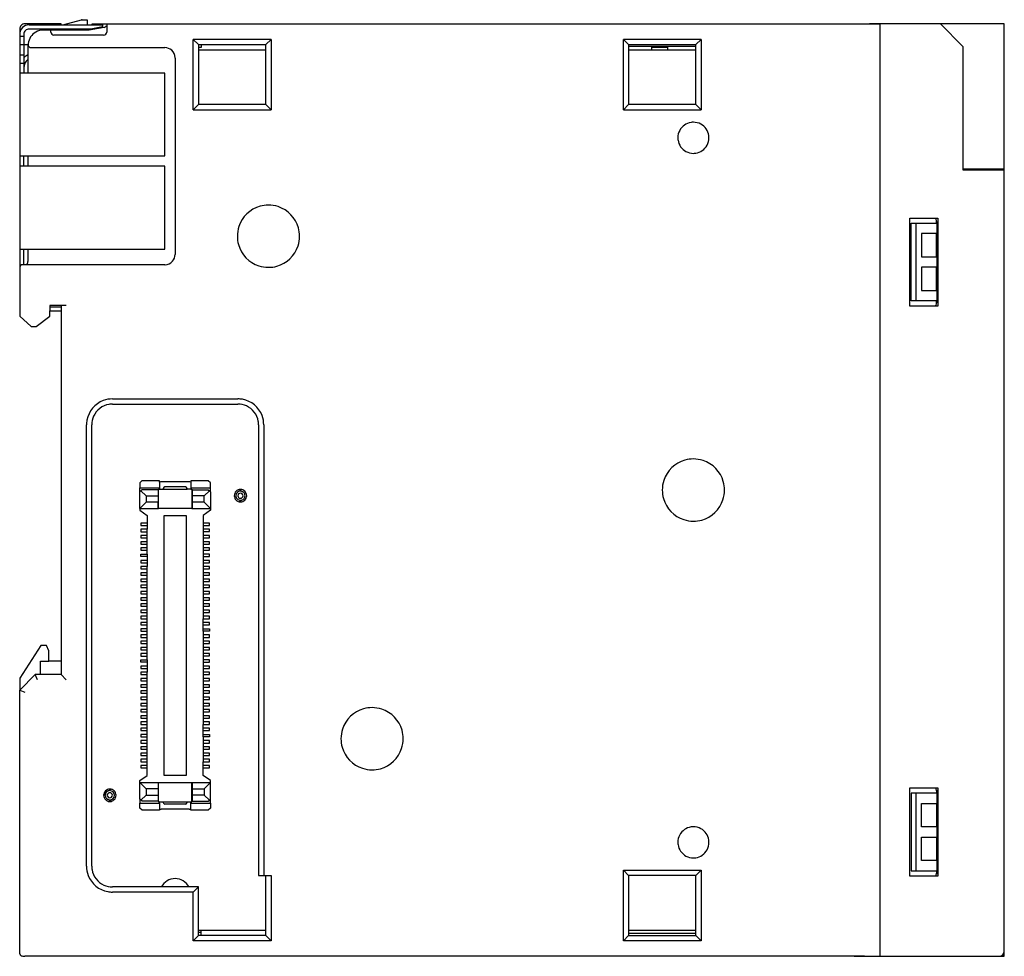
# Model space of a CAD drawing. Extents: x 0.3 to 95.3, y -0.2 to 90.2.
import ezdxf

# ---------------------------------------------------------------- set-up
doc = ezdxf.new("R2010")
doc.units = 0
doc.layers.add('DEFAULT_255_2_778', color=255, linetype='CONTINUOUS')

msp = doc.modelspace()

# ---------------------------------------------------------------- linework, layer by layer
at = {"layer": 'DEFAULT_255_2_778'}
for p, q in [((0.257, 89.324), (0.257, 61.624)), ((4.257, 89.824), (0.757, 89.824)), ((1.157, 89.724), (1.157, 89.724)), ((1.157, 89.724), (8.257, 89.724)), ((7.123, 89.324), (1.157, 89.324)), ((2.927, 89.324), (2.594, 89.234)), ((4.257, 89.724), (4.257, 89.824)), ((4.407, 89.724), (6.219, 90.214)), ((6.219, 90.214), (6.297, 90.224)), ((6.297, 90.224), (6.757, 90.224)), ((6.757, 90.224), (6.757, 89.724)), ((6.757, 89.324), (6.757, 89.224)), ((8.409, 89.481), (6.956, 89.224)), ((8.257, 89.524), (7.123, 89.324)), ((7.257, 89.724), (7.257, 89.824)), ((7.257, 89.824), (25.007, 89.824)), ((7.257, 89.277), (7.257, 89.348)), ((8.257, 89.724), (8.257, 89.524)), ((8.657, 89.824), (8.657, 89.024)), ((25.007, 89.824), (75.007, 89.824)), ((75.007, 89.824), (83.257, 89.824)), ((95.257, 89.824), (82.257, 89.824)), ((83.257, 89.824), (83.257, -0.176)), ((89.095, 89.824), (91.257, 87.624)), ((95.257, 75.724), (95.257, 89.824)), ((0.257, 88.824), (0.257, 88.824)), ((0.257, 88.624), (0.657, 88.624)), ((0.657, 88.824), (0.657, 85.074)), ((2.528, 89.224), (2.522, 89.224)), ((6.956, 89.224), (2.557, 89.224)), ((3.257, 89.024), (3.257, 89.224)), ((8.357, 88.724), (3.557, 88.724)), ((0.257, 87.824), (1.06, 87.824)), ((1.057, 87.724), (1.057, 85.074)), ((1.362, 87.524), (14.257, 87.524)), ((24.507, 88.324), (17.007, 88.324)), ((17.007, 88.324), (17.507, 87.824)), ((17.007, 81.524), (17.007, 88.324)), ((17.507, 87.824), (24.007, 87.824)), ((17.507, 87.824), (17.507, 82.024)), ((17.757, 87.524), (17.507, 87.524)), ((17.757, 87.824), (17.757, 87.524)), ((24.007, 87.824), (24.507, 88.324)), ((24.007, 82.024), (24.007, 87.824)), ((24.507, 88.324), (24.507, 81.524)), ((66.007, 88.324), (58.507, 88.324)), ((58.507, 88.324), (59.007, 87.824)), ((58.507, 81.524), (58.507, 88.324)), ((59.007, 87.824), (65.507, 87.824)), ((59.007, 87.824), (59.007, 82.024)), ((65.507, 87.624), (59.007, 87.624)), ((61.257, 87.324), (61.257, 87.624)), ((62.757, 87.524), (61.257, 87.524)), ((61.407, 87.624), (61.407, 87.524)), ((62.757, 87.624), (62.757, 87.324)), ((65.507, 87.824), (66.007, 88.324)), ((65.507, 82.024), (65.507, 87.824)), ((66.007, 88.324), (66.007, 81.524)), ((91.257, 87.624), (91.257, 75.724)), ((0.257, 86.824), (0.657, 86.824)), ((15.257, 86.524), (15.257, 67.574)), ((17.507, 87.324), (24.007, 87.324)), ((59.007, 87.324), (65.507, 87.324)), ((0.257, 86.024), (0.657, 86.024)), ((14.257, 85.074), (0.257, 85.074)), ((14.257, 77.074), (14.257, 85.074)), ((17.507, 82.024), (17.007, 81.524)), ((24.007, 82.024), (17.507, 82.024)), ((24.507, 81.524), (24.007, 82.024)), ((59.007, 82.024), (58.507, 81.524)), ((65.507, 82.024), (59.007, 82.024)), ((66.007, 81.524), (65.507, 82.024)), ((17.007, 81.524), (24.507, 81.524)), ((58.507, 81.524), (66.007, 81.524)), ((63.757, 78.824), (63.757, 78.824)), ((0.257, 77.074), (14.257, 77.074)), ((0.657, 76.074), (0.657, 77.074)), ((1.057, 77.074), (1.057, 76.074)), ((14.257, 76.074), (0.257, 76.074)), ((14.257, 68.074), (14.257, 76.074)), ((91.257, 75.824), (95.257, 75.824)), ((91.257, 75.724), (95.257, 75.724)), ((94.457, 75.724), (94.457, 75.824)), ((95.257, 74.924), (95.257, 75.724)), ((95.257, -0.176), (95.257, 74.924)), ((86.157, 71.074), (88.857, 71.074)), ((86.157, 62.574), (86.157, 71.074)), ((86.257, 63.074), (86.257, 70.574)), ((86.257, 70.574), (88.707, 70.574)), ((86.757, 63.074), (86.757, 70.574)), ((88.707, 70.574), (88.707, 70.886)), ((88.757, 70.574), (88.757, 63.074)), ((88.857, 71.074), (88.857, 62.574)), ((88.707, 69.574), (87.257, 69.574)), ((87.257, 69.574), (87.257, 67.324)), ((88.707, 67.324), (88.707, 69.574)), ((21.257, 69.324), (21.257, 69.324)), ((0.257, 68.074), (14.257, 68.074)), ((0.657, 66.574), (0.657, 68.074)), ((1.057, 68.074), (1.057, 66.874)), ((14.257, 66.574), (0.557, 66.574)), ((87.257, 67.324), (88.707, 67.324)), ((88.707, 66.324), (87.257, 66.324)), ((87.257, 66.324), (87.257, 64.074)), ((88.707, 64.074), (88.707, 66.324)), ((87.257, 64.074), (88.707, 64.074)), ((88.707, 63.074), (86.257, 63.074)), ((88.707, 62.762), (88.707, 63.074)), ((4.257, 62.625), (3.157, 62.625)), ((3.157, 62.625), (3.157, 62.524)), ((3.157, 62.524), (3.157, 62.124)), ((3.157, 62.524), (4.257, 62.524)), ((3.157, 61.624), (3.157, 62.124)), ((3.157, 62.124), (4.257, 62.124)), ((4.757, 62.625), (4.257, 62.625)), ((4.257, 62.625), (4.257, 62.524)), ((4.257, 62.524), (4.257, 62.124)), ((4.257, 62.124), (4.257, 28.324)), ((88.857, 62.574), (86.157, 62.574)), ((0.257, 61.624), (1.357, 60.624)), ((1.857, 60.624), (3.157, 61.624)), ((1.357, 60.624), (1.857, 60.624)), ((9.207, 53.624), (21.307, 53.624)), ((9.207, 53.124), (21.307, 53.124)), ((6.707, 8.524), (6.707, 51.124)), ((7.207, 8.524), (7.207, 51.124)), ((23.307, 51.124), (23.307, 7.624)), ((23.807, 51.124), (23.807, 7.624)), ((12.057, 45.724), (11.857, 45.524)), ((13.757, 45.724), (12.057, 45.724)), ((13.757, 45.584), (13.757, 45.724)), ((16.607, 45.624), (13.907, 45.624)), ((18.458, 45.724), (16.758, 45.724)), ((16.758, 45.724), (16.758, 45.584)), ((18.658, 45.524), (18.458, 45.724)), ((11.857, 45.524), (11.857, 45.054)), ((11.857, 45.054), (13.757, 45.054)), ((11.857, 44.654), (11.957, 44.754)), ((11.857, 43.044), (11.857, 44.654)), ((11.858, 44.654), (11.858, 45.054)), ((12.057, 44.854), (11.957, 44.754)), ((11.957, 44.754), (12.457, 44.254)), ((13.607, 44.854), (12.057, 44.854)), ((13.657, 44.854), (13.607, 44.854)), ((13.608, 44.854), (13.608, 44.254)), ((13.657, 44.854), (13.657, 44.904)), ((13.657, 44.904), (13.757, 44.904)), ((13.657, 43.044), (13.657, 44.854)), ((13.757, 45.584), (13.757, 45.054)), ((13.757, 45.054), (13.757, 44.904)), ((13.757, 44.904), (14.107, 44.904)), ((14.107, 44.974), (14.107, 44.904)), ((14.107, 44.904), (16.407, 44.904)), ((16.257, 45.124), (14.257, 45.124)), ((16.407, 44.904), (16.407, 44.974)), ((16.758, 44.904), (16.407, 44.904)), ((16.757, 44.904), (16.857, 44.904)), ((16.758, 45.584), (16.758, 45.054)), ((16.758, 45.054), (18.658, 45.054)), ((16.758, 45.054), (16.758, 44.904)), ((16.857, 44.904), (16.857, 44.854)), ((16.857, 44.854), (16.907, 44.854)), ((16.857, 44.854), (16.857, 43.044)), ((16.907, 44.854), (16.907, 44.254)), ((16.907, 44.854), (18.457, 44.854)), ((18.057, 44.254), (18.557, 44.754)), ((18.457, 44.854), (18.557, 44.754)), ((18.557, 44.754), (18.657, 44.654)), ((18.657, 44.654), (18.657, 43.044)), ((18.658, 45.054), (18.658, 45.524)), ((18.658, 44.654), (18.658, 45.054)), ((21.444, 44.868), (21.787, 44.66)), ((62.257, 44.824), (62.257, 44.824)), ((12.457, 44.254), (13.607, 44.254)), ((12.457, 44.254), (12.457, 43.644)), ((13.607, 44.254), (13.607, 43.644)), ((18.057, 44.254), (16.907, 44.254)), ((16.907, 44.254), (16.907, 43.644)), ((18.057, 43.644), (18.057, 44.254)), ((20.957, 44.279), (20.957, 44.279)), ((21.112, 44.279), (21.112, 44.279)), ((21.312, 44.279), (21.312, 44.279)), ((21.787, 43.898), (21.444, 43.69)), ((12.457, 43.644), (11.857, 43.044)), ((11.857, 43.044), (11.857, 42.869)), ((11.857, 43.044), (13.607, 43.044)), ((11.857, 42.869), (12.557, 42.369)), ((13.607, 43.644), (12.457, 43.644)), ((13.607, 43.044), (13.607, 43.644)), ((13.607, 43.044), (13.657, 43.044)), ((16.857, 43.044), (13.657, 43.044)), ((16.857, 43.044), (16.907, 43.044)), ((18.057, 43.644), (16.907, 43.644)), ((16.907, 43.644), (16.907, 43.044)), ((16.907, 43.044), (18.657, 43.044)), ((18.657, 42.87), (17.957, 42.37)), ((18.657, 43.044), (18.057, 43.644)), ((18.657, 43.045), (18.657, 42.87)), ((12.557, 42.369), (12.557, 41.639)), ((14.182, 17.274), (14.182, 42.374)), ((14.182, 42.374), (16.332, 42.374)), ((16.332, 42.374), (16.332, 17.274)), ((17.957, 42.37), (17.957, 41.64)), ((12.557, 41.638), (11.957, 41.638)), ((11.957, 41.638), (11.957, 41.409)), ((11.957, 41.409), (12.557, 41.409)), ((12.557, 41.038), (11.957, 41.038)), ((11.957, 41.038), (11.957, 40.808)), ((12.557, 41.639), (12.557, 41.409)), ((12.557, 41.409), (12.557, 41.039)), ((12.557, 40.808), (12.557, 41.038)), ((17.957, 41.64), (17.957, 41.41)), ((18.557, 41.64), (17.957, 41.64)), ((17.957, 41.41), (17.957, 41.04)), ((17.957, 41.41), (18.557, 41.41)), ((17.957, 41.04), (17.957, 40.81)), ((18.557, 41.04), (17.957, 41.04)), ((18.557, 41.41), (18.557, 41.64)), ((18.557, 40.81), (18.557, 41.04)), ((11.957, 40.808), (12.557, 40.808)), ((12.557, 40.438), (11.957, 40.438)), ((11.957, 40.438), (11.957, 40.208)), ((11.957, 40.208), (12.557, 40.208)), ((12.557, 40.439), (12.557, 40.808)), ((12.557, 40.208), (12.557, 40.438)), ((12.557, 39.838), (12.557, 40.208)), ((17.957, 40.81), (17.957, 40.44)), ((17.957, 40.81), (18.557, 40.81)), ((17.957, 40.44), (17.957, 40.21)), ((18.557, 40.44), (17.957, 40.44)), ((17.957, 40.21), (17.957, 39.84)), ((17.957, 40.21), (18.557, 40.21)), ((18.557, 40.21), (18.557, 40.44)), ((12.557, 39.838), (11.957, 39.838)), ((11.957, 39.838), (11.957, 39.608)), ((11.957, 39.608), (12.557, 39.608)), ((12.557, 39.238), (11.957, 39.238)), ((11.957, 39.238), (11.957, 39.008)), ((11.957, 39.008), (12.557, 39.008)), ((12.557, 39.608), (12.557, 39.838)), ((12.557, 39.238), (12.557, 39.608)), ((12.557, 39.008), (12.557, 39.238)), ((12.557, 38.638), (12.557, 39.008)), ((17.957, 39.84), (17.957, 39.61)), ((18.557, 39.84), (17.957, 39.84)), ((17.957, 39.61), (17.957, 39.24)), ((17.957, 39.61), (18.557, 39.61)), ((17.957, 39.24), (17.957, 39.01)), ((18.557, 39.24), (17.957, 39.24)), ((17.957, 39.01), (17.957, 38.64)), ((17.957, 39.01), (18.557, 39.01)), ((18.557, 39.61), (18.557, 39.84)), ((18.557, 39.01), (18.557, 39.24)), ((11.957, 38.408), (11.957, 38.638)), ((11.957, 38.638), (12.557, 38.638)), ((12.557, 38.408), (11.957, 38.408)), ((12.557, 38.039), (11.957, 38.039)), ((11.957, 38.039), (11.957, 37.809)), ((12.557, 38.638), (12.557, 38.408)), ((12.557, 38.408), (12.557, 38.038)), ((12.557, 38.038), (12.557, 37.808)), ((17.957, 38.64), (17.957, 38.41)), ((18.557, 38.64), (17.957, 38.64)), ((17.957, 38.41), (17.957, 38.04)), ((17.957, 38.41), (18.557, 38.41)), ((17.957, 38.04), (17.957, 37.81)), ((18.557, 38.04), (17.957, 38.04)), ((18.557, 38.41), (18.557, 38.64)), ((18.557, 37.81), (18.557, 38.04)), ((11.957, 37.809), (12.557, 37.809)), ((12.557, 37.439), (11.957, 37.439)), ((11.957, 37.439), (11.957, 37.209)), ((11.957, 37.209), (12.557, 37.209)), ((12.557, 37.808), (12.557, 37.438)), ((12.557, 37.209), (12.557, 37.439)), ((12.557, 36.839), (12.557, 37.209)), ((17.957, 37.81), (17.957, 37.44)), ((17.957, 37.81), (18.557, 37.81)), ((17.957, 37.44), (17.957, 37.21)), ((18.557, 37.44), (17.957, 37.44)), ((17.957, 37.21), (17.957, 36.84)), ((17.957, 37.21), (18.557, 37.21)), ((18.557, 37.21), (18.557, 37.44)), ((12.557, 36.839), (11.957, 36.839)), ((11.957, 36.839), (11.957, 36.609)), ((11.957, 36.609), (12.557, 36.609)), ((12.557, 36.239), (11.957, 36.239)), ((11.957, 36.239), (11.957, 36.009)), ((12.557, 36.609), (12.557, 36.839)), ((12.557, 36.239), (12.557, 36.609)), ((12.557, 36.009), (12.557, 36.239)), ((17.957, 36.84), (17.957, 36.61)), ((18.557, 36.84), (17.957, 36.84)), ((17.957, 36.61), (17.957, 36.24)), ((17.957, 36.61), (18.557, 36.61)), ((17.957, 36.24), (17.957, 36.01)), ((18.557, 36.24), (17.957, 36.24)), ((18.557, 36.61), (18.557, 36.84)), ((18.557, 36.01), (18.557, 36.24)), ((11.957, 36.009), (12.557, 36.009)), ((12.557, 35.639), (11.957, 35.639)), ((11.957, 35.639), (11.957, 35.409)), ((11.957, 35.409), (12.557, 35.409)), ((12.557, 35.639), (12.557, 36.009)), ((12.557, 35.409), (12.557, 35.639)), ((12.557, 35.039), (12.557, 35.409)), ((17.957, 36.01), (18.557, 36.01)), ((17.957, 36.009), (17.957, 35.64)), ((17.957, 35.64), (17.957, 35.41)), ((18.557, 35.64), (17.957, 35.64)), ((17.957, 35.41), (18.557, 35.41)), ((17.957, 35.409), (17.957, 35.039)), ((18.557, 35.41), (18.557, 35.64)), ((12.557, 35.039), (11.957, 35.039)), ((11.957, 35.039), (11.957, 34.809)), ((11.957, 34.809), (12.557, 34.809)), ((12.557, 34.439), (11.957, 34.439)), ((11.957, 34.439), (11.957, 34.209)), ((11.957, 34.209), (12.557, 34.209)), ((12.557, 34.809), (12.557, 35.039)), ((12.557, 34.439), (12.557, 34.809)), ((12.557, 34.209), (12.557, 34.439)), ((12.557, 33.839), (12.557, 34.209)), ((17.957, 35.039), (17.957, 34.81)), ((18.557, 35.039), (17.957, 35.039)), ((17.957, 34.81), (18.557, 34.81)), ((17.957, 34.809), (17.957, 34.439)), ((17.957, 34.439), (17.957, 34.209)), ((18.557, 34.439), (17.957, 34.439)), ((17.957, 34.209), (17.957, 33.839)), ((17.957, 34.209), (18.557, 34.209)), ((18.557, 34.81), (18.557, 35.039)), ((18.557, 34.209), (18.557, 34.439)), ((12.557, 33.839), (11.957, 33.839)), ((11.957, 33.839), (11.957, 33.609)), ((11.957, 33.609), (12.557, 33.609)), ((12.557, 33.609), (12.557, 33.839)), ((12.557, 33.239), (12.557, 33.609)), ((17.957, 33.839), (17.957, 33.609)), ((18.557, 33.839), (17.957, 33.839)), ((17.957, 33.609), (17.957, 33.239)), ((17.957, 33.609), (18.557, 33.609)), ((18.557, 33.609), (18.557, 33.839)), ((12.557, 33.238), (11.957, 33.238)), ((11.957, 33.238), (11.957, 33.009)), ((11.957, 33.009), (12.557, 33.009)), ((12.557, 32.638), (11.957, 32.638)), ((11.957, 32.638), (11.957, 32.408)), ((11.957, 32.408), (12.557, 32.408)), ((12.557, 33.009), (12.557, 33.238)), ((12.557, 32.639), (12.557, 33.009)), ((12.557, 32.408), (12.557, 32.638)), ((12.557, 32.039), (12.557, 32.408)), ((17.957, 33.239), (17.957, 33.009)), ((18.557, 33.239), (17.957, 33.239)), ((17.957, 33.009), (17.957, 32.639)), ((17.957, 33.009), (18.557, 33.009)), ((17.957, 32.639), (17.957, 32.409)), ((18.557, 32.639), (17.957, 32.639)), ((17.957, 32.04), (17.957, 32.41)), ((17.957, 32.409), (18.557, 32.409)), ((18.557, 33.009), (18.557, 33.239)), ((18.557, 32.409), (18.557, 32.639)), ((12.557, 32.038), (11.957, 32.038)), ((11.957, 32.038), (11.957, 31.808)), ((11.957, 31.808), (12.557, 31.808)), ((12.557, 31.438), (11.957, 31.438)), ((11.957, 31.438), (11.957, 31.208)), ((12.557, 31.808), (12.557, 32.038)), ((12.557, 31.439), (12.557, 31.808)), ((12.557, 31.208), (12.557, 31.438)), ((17.957, 31.81), (17.957, 32.04)), ((18.557, 32.039), (17.957, 32.039)), ((17.957, 31.44), (17.957, 31.81)), ((17.957, 31.809), (18.557, 31.809)), ((17.957, 31.44), (18.557, 31.44)), ((17.957, 31.21), (17.957, 31.44)), ((18.557, 31.809), (18.557, 32.039)), ((18.557, 31.44), (18.557, 31.21)), ((11.957, 31.208), (12.557, 31.208)), ((12.557, 30.838), (11.957, 30.838)), ((11.957, 30.838), (11.957, 30.608)), ((11.957, 30.608), (12.557, 30.608)), ((12.557, 30.838), (12.557, 31.208)), ((12.557, 30.608), (12.557, 30.838)), ((12.557, 30.238), (12.557, 30.608)), ((17.957, 31.21), (17.957, 30.84)), ((18.557, 31.21), (17.957, 31.21)), ((17.957, 30.84), (17.957, 30.61)), ((18.557, 30.84), (17.957, 30.84)), ((17.957, 30.61), (17.957, 30.24)), ((17.957, 30.61), (18.557, 30.61)), ((18.557, 30.61), (18.557, 30.84)), ((2.303, 29.824), (0.257, 26.674)), ((2.857, 29.824), (2.303, 29.824)), ((3.057, 29.324), (2.857, 29.824)), ((12.557, 30.238), (11.957, 30.238)), ((11.957, 30.238), (11.957, 30.008)), ((11.957, 30.008), (12.557, 30.008)), ((12.557, 29.638), (11.957, 29.638)), ((11.957, 29.638), (11.957, 29.408)), ((12.557, 30.008), (12.557, 30.238)), ((12.557, 29.638), (12.557, 30.008)), ((12.557, 29.408), (12.557, 29.638)), ((17.957, 30.24), (17.957, 30.01)), ((18.557, 30.24), (17.957, 30.24)), ((17.957, 30.01), (17.957, 29.64)), ((17.957, 30.01), (18.557, 30.01)), ((17.957, 29.64), (17.957, 29.41)), ((18.557, 29.64), (17.957, 29.64)), ((18.557, 30.01), (18.557, 30.24)), ((18.557, 29.41), (18.557, 29.64)), ((3.057, 28.324), (3.057, 29.324)), ((11.957, 29.408), (12.557, 29.408)), ((12.557, 29.038), (11.957, 29.038)), ((11.957, 29.038), (11.957, 28.808)), ((11.957, 28.808), (12.557, 28.808)), ((12.557, 29.038), (12.557, 29.408)), ((12.557, 28.808), (12.557, 29.038)), ((12.557, 28.438), (12.557, 28.808)), ((17.957, 29.41), (17.957, 29.04)), ((17.957, 29.41), (18.557, 29.41)), ((17.957, 29.04), (17.957, 28.81)), ((18.557, 29.04), (17.957, 29.04)), ((17.957, 28.81), (17.957, 28.44)), ((17.957, 28.81), (18.557, 28.81)), ((18.557, 28.81), (18.557, 29.04)), ((2.257, 27.025), (2.257, 28.324)), ((2.257, 28.324), (3.057, 28.324)), ((4.257, 28.324), (3.057, 28.324)), ((4.257, 28.324), (4.257, 27.025)), ((11.957, 28.208), (11.957, 28.438)), ((11.957, 28.438), (12.557, 28.438)), ((12.557, 28.208), (11.957, 28.208)), ((12.557, 27.84), (11.957, 27.84)), ((11.957, 27.84), (11.957, 27.611)), ((11.957, 27.611), (12.557, 27.611)), ((12.557, 28.438), (12.557, 28.208)), ((12.557, 28.208), (12.557, 27.838)), ((12.557, 27.838), (12.557, 27.608)), ((12.557, 27.608), (12.557, 27.239)), ((17.957, 28.44), (17.957, 28.21)), ((18.557, 28.44), (17.957, 28.44)), ((17.957, 28.21), (17.957, 27.84)), ((17.957, 28.21), (18.557, 28.21)), ((17.957, 27.84), (17.957, 27.61)), ((18.557, 27.84), (17.957, 27.84)), ((17.957, 27.61), (17.957, 27.24)), ((17.957, 27.61), (18.557, 27.61)), ((18.557, 28.21), (18.557, 28.44)), ((18.557, 27.61), (18.557, 27.84)), ((1.757, 27.024), (0.257, 25.524)), ((0.257, 26.674), (0.257, 25.524)), ((1.964, 26.524), (1.757, 27.024)), ((2.257, 27.024), (1.757, 27.024)), ((4.257, 27.025), (2.257, 27.025)), ((4.257, 27.025), (4.757, 26.524)), ((12.557, 27.24), (11.957, 27.24)), ((11.957, 27.24), (11.957, 27.01)), ((11.957, 27.01), (12.557, 27.01)), ((12.557, 26.64), (11.957, 26.64)), ((11.957, 26.64), (11.957, 26.41)), ((12.557, 27.01), (12.557, 27.24)), ((12.557, 26.641), (12.557, 27.01)), ((12.557, 26.41), (12.557, 26.64)), ((17.957, 27.24), (17.957, 27.01)), ((18.557, 27.24), (17.957, 27.24)), ((17.957, 27.01), (17.957, 26.64)), ((17.957, 27.01), (18.557, 27.01)), ((17.957, 26.64), (17.957, 26.41)), ((18.557, 26.64), (17.957, 26.64)), ((18.557, 27.01), (18.557, 27.24)), ((18.557, 26.41), (18.557, 26.64)), ((11.957, 26.41), (12.557, 26.41)), ((12.557, 26.04), (11.957, 26.04)), ((11.957, 26.04), (11.957, 25.81)), ((11.957, 25.81), (12.557, 25.81)), ((12.557, 26.04), (12.557, 26.41)), ((12.557, 25.81), (12.557, 26.04)), ((12.557, 25.44), (12.557, 25.81)), ((17.957, 26.41), (17.957, 26.04)), ((17.957, 26.41), (18.557, 26.41)), ((17.957, 26.04), (17.957, 25.81)), ((18.557, 26.04), (17.957, 26.04)), ((17.957, 25.81), (17.957, 25.44)), ((17.957, 25.81), (18.557, 25.81)), ((18.557, 25.81), (18.557, 26.04)), ((0.257, 0.074), (0.257, 25.524)), ((0.257, 25.524), (0.757, 25.317)), ((12.557, 25.44), (11.957, 25.44)), ((11.957, 25.44), (11.957, 25.21)), ((11.957, 25.21), (12.557, 25.21)), ((12.557, 24.84), (11.957, 24.84)), ((11.957, 24.84), (11.957, 24.61)), ((12.557, 25.21), (12.557, 25.44)), ((12.557, 24.84), (12.557, 25.21)), ((12.557, 24.61), (12.557, 24.84)), ((17.957, 25.44), (17.957, 25.21)), ((18.557, 25.44), (17.957, 25.44)), ((17.957, 25.21), (17.957, 24.84)), ((17.957, 25.21), (18.557, 25.21)), ((17.957, 24.84), (17.957, 24.61)), ((18.557, 24.84), (17.957, 24.84)), ((18.557, 25.21), (18.557, 25.44)), ((18.557, 24.61), (18.557, 24.84)), ((11.957, 24.61), (12.557, 24.61)), ((12.557, 24.24), (11.957, 24.24)), ((11.957, 24.24), (11.957, 24.01)), ((11.957, 24.01), (12.557, 24.01)), ((12.557, 24.24), (12.557, 24.61)), ((12.557, 24.01), (12.557, 24.24)), ((12.557, 23.64), (12.557, 24.01)), ((17.957, 24.61), (17.957, 24.24)), ((17.957, 24.61), (18.557, 24.61)), ((17.957, 24.24), (17.957, 24.01)), ((18.557, 24.24), (17.957, 24.24)), ((17.957, 24.01), (17.957, 23.64)), ((17.957, 24.01), (18.557, 24.01)), ((18.557, 24.01), (18.557, 24.24)), ((12.557, 23.64), (11.957, 23.64)), ((11.957, 23.64), (11.957, 23.41)), ((11.957, 23.41), (12.557, 23.41)), ((12.557, 23.04), (11.957, 23.04)), ((11.957, 23.04), (11.957, 22.81)), ((11.957, 22.81), (12.557, 22.81)), ((12.557, 23.41), (12.557, 23.64)), ((12.557, 23.04), (12.557, 23.41)), ((12.557, 22.81), (12.557, 23.04)), ((12.557, 22.44), (12.557, 22.81)), ((17.957, 23.64), (17.957, 23.41)), ((18.557, 23.64), (17.957, 23.64)), ((17.957, 23.41), (17.957, 23.04)), ((17.957, 23.41), (18.557, 23.41)), ((17.957, 23.04), (17.957, 22.81)), ((18.557, 23.04), (17.957, 23.04)), ((17.957, 22.81), (17.957, 22.44)), ((17.957, 22.81), (18.557, 22.81)), ((18.557, 23.41), (18.557, 23.64)), ((18.557, 22.81), (18.557, 23.04)), ((12.557, 22.44), (11.957, 22.44)), ((11.957, 22.44), (11.957, 22.21)), ((11.957, 22.21), (12.557, 22.21)), ((12.557, 22.21), (12.557, 22.44)), ((12.557, 21.84), (12.557, 22.21)), ((17.957, 22.44), (17.957, 22.21)), ((18.557, 22.44), (17.957, 22.44)), ((17.957, 22.21), (18.557, 22.21)), ((17.957, 21.84), (17.957, 22.21)), ((18.557, 22.21), (18.557, 22.44)), ((12.557, 21.84), (11.957, 21.84)), ((11.957, 21.84), (11.957, 21.61)), ((11.957, 21.61), (12.557, 21.61)), ((12.557, 21.239), (11.957, 21.239)), ((11.957, 21.239), (11.957, 21.009)), ((11.957, 21.009), (12.557, 21.009)), ((12.557, 21.61), (12.557, 21.84)), ((12.557, 21.24), (12.557, 21.61)), ((12.557, 21.009), (12.557, 21.239)), ((12.557, 20.64), (12.557, 21.009)), ((18.557, 21.84), (17.957, 21.84)), ((17.957, 21.611), (17.957, 21.84)), ((17.957, 21.24), (17.957, 21.611)), ((17.957, 21.61), (18.557, 21.61)), ((17.957, 21.24), (18.557, 21.24)), ((17.957, 21.01), (17.957, 21.24)), ((17.957, 21.01), (17.957, 20.64)), ((18.557, 21.01), (17.957, 21.01)), ((18.557, 21.61), (18.557, 21.84)), ((18.557, 21.24), (18.557, 21.01)), ((12.557, 20.639), (11.957, 20.639)), ((11.957, 20.639), (11.957, 20.409)), ((11.957, 20.409), (12.557, 20.409)), ((12.557, 20.039), (11.957, 20.039)), ((11.957, 20.039), (11.957, 19.809)), ((12.557, 20.409), (12.557, 20.639)), ((12.557, 20.039), (12.557, 20.409)), ((12.557, 19.809), (12.557, 20.039)), ((17.957, 20.64), (17.957, 20.41)), ((18.557, 20.64), (17.957, 20.64)), ((17.957, 20.41), (17.957, 20.04)), ((17.957, 20.41), (18.557, 20.41)), ((17.957, 20.04), (17.957, 19.81)), ((18.557, 20.04), (17.957, 20.04)), ((18.557, 20.41), (18.557, 20.64)), ((18.557, 19.81), (18.557, 20.04)), ((31.257, 20.824), (31.257, 20.824)), ((11.957, 19.809), (12.557, 19.809)), ((12.557, 19.439), (11.957, 19.439)), ((11.957, 19.439), (11.957, 19.209)), ((11.957, 19.209), (12.557, 19.209)), ((12.557, 19.439), (12.557, 19.809)), ((12.557, 19.209), (12.557, 19.439)), ((12.557, 18.839), (12.557, 19.209)), ((17.957, 19.81), (17.957, 19.44)), ((17.957, 19.81), (18.557, 19.81)), ((17.957, 19.44), (17.957, 19.21)), ((18.557, 19.44), (17.957, 19.44)), ((17.957, 19.21), (17.957, 18.84)), ((17.957, 19.21), (18.557, 19.21)), ((18.557, 19.21), (18.557, 19.44)), ((12.557, 18.839), (11.957, 18.839)), ((11.957, 18.839), (11.957, 18.609)), ((11.957, 18.609), (12.557, 18.609)), ((12.557, 18.239), (11.957, 18.239)), ((11.957, 18.239), (11.957, 18.009)), ((12.557, 18.609), (12.557, 18.839)), ((12.557, 18.239), (12.557, 18.609)), ((12.557, 18.009), (12.557, 18.239)), ((17.957, 18.84), (17.957, 18.61)), ((18.557, 18.84), (17.957, 18.84)), ((17.957, 18.61), (18.557, 18.61)), ((17.957, 18.238), (17.957, 18.608)), ((18.557, 18.24), (17.957, 18.24)), ((17.957, 18.008), (17.957, 18.238)), ((18.557, 18.61), (18.557, 18.84)), ((18.557, 18.01), (18.557, 18.24)), ((11.857, 16.779), (12.557, 17.279)), ((11.957, 18.009), (12.557, 18.009)), ((12.557, 17.279), (12.557, 18.009)), ((16.332, 17.274), (14.182, 17.274)), ((17.957, 18.01), (18.557, 18.01)), ((17.957, 17.278), (17.957, 18.008)), ((18.657, 16.778), (17.957, 17.278)), ((11.857, 16.604), (11.857, 16.779)), ((11.857, 14.993), (11.857, 16.603)), ((12.457, 16.003), (11.857, 16.603)), ((11.857, 16.603), (13.607, 16.603)), ((13.607, 16.603), (13.607, 16.003)), ((13.608, 16.603), (13.658, 16.603)), ((13.657, 14.793), (13.657, 16.603)), ((13.658, 16.603), (16.857, 16.603)), ((16.857, 16.603), (16.907, 16.603)), ((16.857, 14.793), (16.857, 16.603)), ((16.907, 16.603), (18.657, 16.603)), ((16.907, 16.603), (16.907, 16.003)), ((18.657, 16.603), (18.057, 16.003)), ((18.657, 16.603), (18.657, 16.778)), ((18.657, 14.993), (18.657, 16.603)), ((8.357, 15.369), (8.357, 15.369)), ((8.407, 15.376), (8.359, 15.338)), ((8.532, 15.575), (8.407, 15.376)), ((8.512, 15.369), (8.512, 15.369)), ((8.595, 15.724), (8.532, 15.575)), ((8.595, 15.847), (8.595, 15.724)), ((8.712, 15.369), (8.712, 15.369)), ((8.727, 15.75), (9.071, 15.958)), ((11.957, 14.893), (12.457, 15.393)), ((13.607, 16.003), (12.457, 16.003)), ((12.457, 16.003), (12.457, 15.393)), ((12.457, 15.393), (13.607, 15.393)), ((13.607, 16.003), (13.607, 15.393)), ((13.607, 15.393), (13.607, 14.793)), ((16.907, 16.003), (18.057, 16.003)), ((16.907, 16.003), (16.907, 15.393)), ((18.057, 15.393), (16.907, 15.393)), ((16.907, 15.393), (16.907, 14.793)), ((18.057, 16.003), (18.057, 15.393)), ((18.557, 14.893), (18.057, 15.393)), ((86.157, 7.575), (86.157, 16.075)), ((86.157, 16.075), (88.857, 16.075)), ((88.707, 15.575), (86.257, 15.575)), ((86.257, 15.575), (86.257, 8.075)), ((86.757, 8.075), (86.757, 15.575)), ((88.707, 15.887), (88.707, 15.575)), ((88.757, 15.575), (88.757, 8.075)), ((88.857, 16.075), (88.857, 7.575)), ((9.071, 14.78), (8.727, 14.988)), ((12.058, 14.793), (11.858, 14.993)), ((11.858, 14.993), (11.858, 14.593)), ((11.858, 14.593), (13.758, 14.593)), ((11.858, 14.123), (11.858, 14.593)), ((13.608, 14.793), (12.058, 14.793)), ((13.607, 14.793), (13.657, 14.793)), ((13.657, 14.793), (13.657, 14.743)), ((13.657, 14.743), (13.757, 14.743)), ((13.757, 14.593), (13.757, 14.743)), ((13.757, 14.743), (14.107, 14.743)), ((13.758, 14.593), (13.758, 14.063)), ((14.107, 14.673), (14.107, 14.743)), ((14.107, 14.743), (16.407, 14.743)), ((16.257, 14.523), (14.257, 14.523)), ((16.407, 14.743), (16.407, 14.673)), ((16.407, 14.743), (16.757, 14.743)), ((16.757, 13.923), (16.757, 14.743)), ((16.757, 14.743), (16.857, 14.743)), ((16.757, 14.593), (18.657, 14.593)), ((16.857, 14.743), (16.857, 14.793)), ((16.907, 14.793), (16.857, 14.793)), ((16.907, 14.793), (18.457, 14.793)), ((18.457, 14.793), (18.557, 14.893)), ((18.657, 14.993), (18.557, 14.893)), ((18.657, 14.593), (18.657, 14.993)), ((18.657, 14.593), (18.657, 14.123)), ((87.257, 12.324), (87.257, 14.574)), ((87.257, 14.574), (88.707, 14.574)), ((88.707, 14.574), (88.707, 12.324)), ((12.058, 13.923), (11.858, 14.123)), ((13.758, 13.923), (12.058, 13.923)), ((13.758, 14.063), (13.758, 13.923)), ((16.607, 14.023), (13.907, 14.023)), ((18.457, 13.923), (16.757, 13.923)), ((18.657, 14.123), (18.457, 13.923)), ((88.707, 12.324), (87.257, 12.324)), ((63.757, 10.824), (63.757, 10.824)), ((87.257, 9.075), (87.257, 11.325)), ((87.257, 11.325), (88.707, 11.325)), ((88.707, 11.325), (88.707, 9.075)), ((88.707, 9.075), (87.257, 9.075)), ((23.307, 7.624), (24.507, 7.624)), ((24.007, 1.824), (24.007, 7.624)), ((24.507, 7.624), (24.507, 1.324)), ((59.007, 7.624), (58.507, 8.124)), ((58.507, 8.124), (66.007, 8.124)), ((58.507, 1.324), (58.507, 8.124)), ((65.507, 7.624), (59.007, 7.624)), ((59.007, 7.624), (59.007, 1.824)), ((65.507, 7.624), (66.007, 8.124)), ((65.507, 1.824), (65.507, 7.624)), ((66.007, 8.124), (66.007, 1.324)), ((86.257, 8.075), (88.707, 8.075)), ((88.707, 8.075), (88.707, 7.762)), ((88.857, 7.575), (86.157, 7.575)), ((17.507, 6.524), (9.207, 6.524)), ((17.007, 6.024), (9.207, 6.024)), ((17.507, 6.524), (17.007, 6.024)), ((17.007, 1.324), (17.007, 6.024)), ((17.507, 1.824), (17.507, 6.524)), ((24.007, 2.324), (17.507, 2.324)), ((17.757, 2.124), (17.507, 2.124)), ((17.757, 1.824), (17.757, 2.324)), ((65.507, 2.324), (59.007, 2.324)), ((65.507, 2.024), (59.007, 2.024)), ((17.507, 1.824), (17.007, 1.324)), ((24.507, 1.324), (17.007, 1.324)), ((24.007, 1.824), (17.507, 1.824)), ((24.507, 1.324), (24.007, 1.824)), ((59.007, 1.824), (58.507, 1.324)), ((66.007, 1.324), (58.507, 1.324)), ((59.007, 1.824), (65.507, 1.824)), ((65.507, 1.824), (66.007, 1.324)), ((95.207, 0.074), (95.189, 0.074)), ((95.207, 0.108), (95.207, 0.074)), ((25.007, -0.176), (0.757, -0.176)), ((81.758, -0.176), (25.007, -0.176)), ((80.757, -0.176), (83.257, -0.176)), ((83.257, -0.176), (95.257, -0.176))]:
    msp.add_line(p, q, dxfattribs=at)
for centre, radius, start, end in [((0.757, 89.324), 0.5, 89.99965, 180.00035), ((1.157, 88.825), 0.9, 135.00177, 180.00946), ((1.157, 88.825), 0.899, 90.00587, 134.99787), ((1.157, 88.824), 0.5, 89.99965, 180.00035), ((6.296, 89.929), 0.295, 90.02651, 105.17631), ((6.296, 89.919), 0.305, 89.7821, 89.98962), ((8.357, 89.777), 0.301, 280.07018, 339.21478), ((2.558, 87.724), 1.501, 119.77912, 172.11071), ((2.555, 87.731), 1.493, 89.92404, 119.81675), ((3.556, 89.024), 0.299, 179.90726, 225.09453), ((3.557, 89.025), 0.301, 225.04655, 269.95164), ((8.357, 89.023), 0.299, 269.96308, 315.05781), ((8.358, 89.024), 0.299, 314.9468, 0.05141), ((2.571, 87.724), 1.514, 172.20467, 180.0018), ((1.363, 87.824), 0.301, 175.28055, 179.99934), ((1.361, 87.824), 0.3, 179.96262, 222.6785), ((1.362, 87.824), 0.3, 222.62435, 269.96719), ((14.259, 86.528), 0.996, 48.34341, 90.07118), ((1.658, 85.574), 1.401, 115.41492, 135.6469), ((14.259, 86.525), 0.998, 1.73189, 48.4881), ((14.239, 86.524), 1.018, 359.99873, 1.75884), ((1.658, 85.574), 1.001, 126.90244, 179.98465), ((65.253, 78.828), 1.496, 98.43499, 151.5592), ((65.257, 78.8), 1.524, 89.97932, 98.39936), ((65.26, 78.826), 1.498, 61.58208, 90.12052), ((65.261, 78.828), 1.496, 8.43247, 61.55876), ((65.255, 78.828), 1.498, 151.58124, 180.11968), ((65.233, 78.825), 1.524, 359.97928, 8.39828), ((65.281, 78.824), 1.524, 179.97924, 188.39859), ((65.254, 78.821), 1.496, 188.43294, 241.56137), ((65.261, 78.821), 1.496, 278.43042, 331.56093), ((65.259, 78.821), 1.498, 331.58471, 0.12093), ((65.254, 78.823), 1.498, 241.58387, 270.12009), ((65.258, 78.849), 1.525, 269.9792, 278.39751), ((24.251, 69.33), 2.995, 105.6432, 162.0385), ((24.254, 69.303), 3.021, 89.94304, 105.55742), ((24.261, 69.309), 3.015, 72.12279, 90.0698), ((24.263, 69.33), 2.994, 15.64178, 72.03902), ((87.757, 70.574), 1, 359.99497, 30.40799), ((24.272, 69.328), 3.015, 162.12225, 180.06962), ((24.236, 69.327), 3.022, 359.94297, 15.55652), ((24.279, 69.321), 3.022, 179.9429, 195.55689), ((24.251, 69.318), 2.994, 195.64252, 252.0399), ((24.242, 69.32), 3.015, 342.12383, 0.06988), ((14.261, 67.573), 0.996, 318.36442, 0.08184), ((24.263, 69.318), 2.994, 285.6411, 342.04042), ((0.557, 66.274), 0.3, 89.97613, 135.02566), ((0.757, 66.874), 0.3, 292.50474, 0.01981), ((14.257, 67.592), 1.018, 270.00967, 271.76989), ((14.258, 67.571), 0.997, 271.74362, 318.50988), ((0.556, 66.274), 0.299, 134.94424, 180.04269), ((24.254, 69.339), 3.015, 252.12328, 270.0697), ((24.26, 69.346), 3.022, 269.94283, 285.55599), ((87.756, 63.074), 1.001, 329.60184, 0.00091), ((9.211, 51.122), 2.504, 110.85704, 169.54093), ((9.204, 51.13), 2.494, 89.93676, 110.79214), ((21.308, 51.11), 2.514, 79.66527, 90.02105), ((21.305, 51.121), 2.504, 20.85704, 79.54093), ((9.209, 51.122), 2.003, 99.80302, 155.66376), ((9.207, 51.111), 2.013, 89.98245, 99.68473), ((21.31, 51.131), 1.993, 65.68797, 90.07358), ((21.305, 51.122), 2.003, 9.80447, 65.65887), ((9.222, 51.125), 2.514, 169.66527, 180.02105), ((9.2, 51.127), 1.993, 155.69075, 180.07358), ((21.294, 51.125), 2.014, 359.98775, 9.68779), ((21.313, 51.127), 2.494, 359.93676, 20.79214), ((65.252, 44.83), 2.995, 105.6432, 162.0385), ((65.254, 44.803), 3.021, 89.94304, 105.55742), ((65.261, 44.809), 3.015, 72.12279, 90.0698), ((65.263, 44.83), 2.994, 15.64178, 72.03902), ((13.907, 45.324), 0.301, 90.01229, 119.97403), ((16.607, 45.321), 0.303, 60.14494, 89.86872), ((65.272, 44.828), 3.015, 162.12225, 180.06962), ((65.236, 44.827), 3.022, 359.94297, 15.55652), ((14.257, 44.974), 0.15, 90.02089, 179.97911), ((16.257, 44.974), 0.15, 0.02089, 89.97911), ((21.556, 44.28), 0.599, 89.86878, 180.13122), ((21.557, 44.279), 0.445, 90.00362, 179.99638), ((21.557, 44.279), 0.6, 359.98891, 90.00154), ((21.557, 44.279), 0.445, 359.99263, 89.9945), ((65.279, 44.821), 3.022, 179.9429, 195.55689), ((65.242, 44.82), 3.015, 342.12383, 0.06988), ((21.533, 44.277), 0.576, 179.78116, 180.00507), ((21.555, 44.277), 0.598, 180.01666, 224.99201), ((21.557, 44.279), 0.445, 180.0055, 270.00737), ((21.555, 44.277), 0.598, 225.00037, 270.00021), ((21.557, 44.28), 0.244, 89.87327, 180.15011), ((21.557, 44.278), 0.244, 179.86826, 270.13172), ((21.558, 44.28), 0.245, 359.86488, 90.11176), ((21.557, 44.279), 0.6, 269.99644, 0.00356), ((21.557, 44.279), 0.445, 269.99451, 0.00549), ((21.558, 44.279), 0.245, 269.88323, 0.11679), ((65.252, 44.818), 2.994, 195.64252, 252.0399), ((65.263, 44.818), 2.994, 285.6411, 342.04042), ((21.555, 44.257), 0.578, 269.99494, 270.21849), ((65.254, 44.839), 3.015, 252.12328, 270.0697), ((65.26, 44.846), 3.022, 269.94283, 285.55599), ((34.254, 20.803), 3.021, 89.94304, 105.55742), ((34.261, 20.809), 3.015, 72.12279, 90.0698), ((34.251, 20.83), 2.995, 105.6432, 162.0385), ((34.263, 20.83), 2.994, 15.64178, 72.03902), ((34.272, 20.828), 3.015, 162.12225, 180.06962), ((34.236, 20.827), 3.022, 359.94297, 15.55652), ((34.279, 20.821), 3.022, 179.9429, 195.55689), ((34.251, 20.818), 2.994, 195.64252, 252.0399), ((34.242, 20.82), 3.015, 342.12383, 0.06988), ((34.263, 20.818), 2.994, 285.6411, 342.04042), ((34.254, 20.839), 3.015, 252.12328, 270.0697), ((34.26, 20.846), 3.022, 269.94283, 285.55599), ((8.956, 15.37), 0.599, 89.8749, 180.12511), ((8.933, 15.367), 0.576, 179.78116, 180.00507), ((8.955, 15.367), 0.598, 180.01623, 224.98286), ((8.957, 15.369), 0.445, 89.99263, 179.9945), ((8.957, 15.369), 0.445, 180.0055, 270.00737), ((8.957, 15.37), 0.244, 89.86828, 180.13175), ((8.957, 15.369), 0.244, 179.86825, 270.13172), ((8.957, 15.369), 0.6, 359.99504, 89.99541), ((8.957, 15.369), 0.445, 0.00273, 89.99726), ((8.958, 15.37), 0.245, 359.88324, 90.11675), ((8.957, 15.369), 0.6, 270.00459, 0.00496), ((8.957, 15.369), 0.445, 270.00276, 359.99724), ((8.958, 15.369), 0.245, 269.88323, 0.11679), ((87.758, 15.575), 1, 0.00879, 30.40526), ((88.364, 15.575), 0.393, 359.9387, 0.02043), ((8.955, 15.368), 0.599, 225.02673, 270.00973), ((8.955, 15.402), 0.633, 270.00609, 270.17647), ((14.256, 14.673), 0.149, 179.82772, 225.1279), ((14.258, 14.674), 0.151, 225.19352, 269.85077), ((16.257, 14.674), 0.151, 270.26565, 359.73438), ((13.907, 14.324), 0.301, 240.02597, 269.98769), ((16.607, 14.324), 0.301, 270.01227, 299.97406), ((65.255, 10.828), 1.498, 151.58124, 180.11968), ((65.253, 10.828), 1.496, 98.43499, 151.5592), ((65.257, 10.8), 1.524, 89.97932, 98.39936), ((65.26, 10.826), 1.498, 61.58208, 90.12052), ((65.261, 10.828), 1.496, 8.43247, 61.55876), ((65.281, 10.824), 1.524, 179.97924, 188.39859), ((65.254, 10.821), 1.496, 188.43294, 241.56137), ((65.259, 10.821), 1.498, 331.58471, 0.12093), ((65.233, 10.825), 1.524, 359.97928, 8.39828), ((65.254, 10.823), 1.498, 241.58387, 270.12009), ((65.261, 10.821), 1.496, 278.43042, 331.56093), ((65.258, 10.849), 1.525, 269.9792, 278.39751), ((9.202, 8.521), 2.494, 179.93648, 200.7915), ((9.21, 8.527), 2.504, 200.85672, 259.54259), ((9.221, 8.524), 2.013, 179.98243, 189.68374), ((9.21, 8.526), 2.003, 189.80145, 245.66001), ((87.758, 8.074), 0.999, 329.59053, 359.99543), ((88.364, 8.074), 0.393, 359.97957, 0.0613), ((9.205, 8.517), 1.993, 245.68728, 270.06852), ((15.257, 5.824), 1.5, 89.9994, 152.14513), ((15.257, 5.823), 1.5, 27.86107, 89.99822), ((9.206, 8.539), 2.515, 259.66605, 270.02112), ((0.46, 0.073), 0.202, 179.67053, 249.74709), ((94.757, 0.325), 0.5, 270.00868, 0.00278), ((0.627, 0.42), 0.587, 246.11979, 262.47088), ((0.745, 1.206), 1.382, 261.90017, 270.50691)]:
    msp.add_arc(centre, radius, start, end, dxfattribs=at)

doc.saveas('drawing.dxf')
